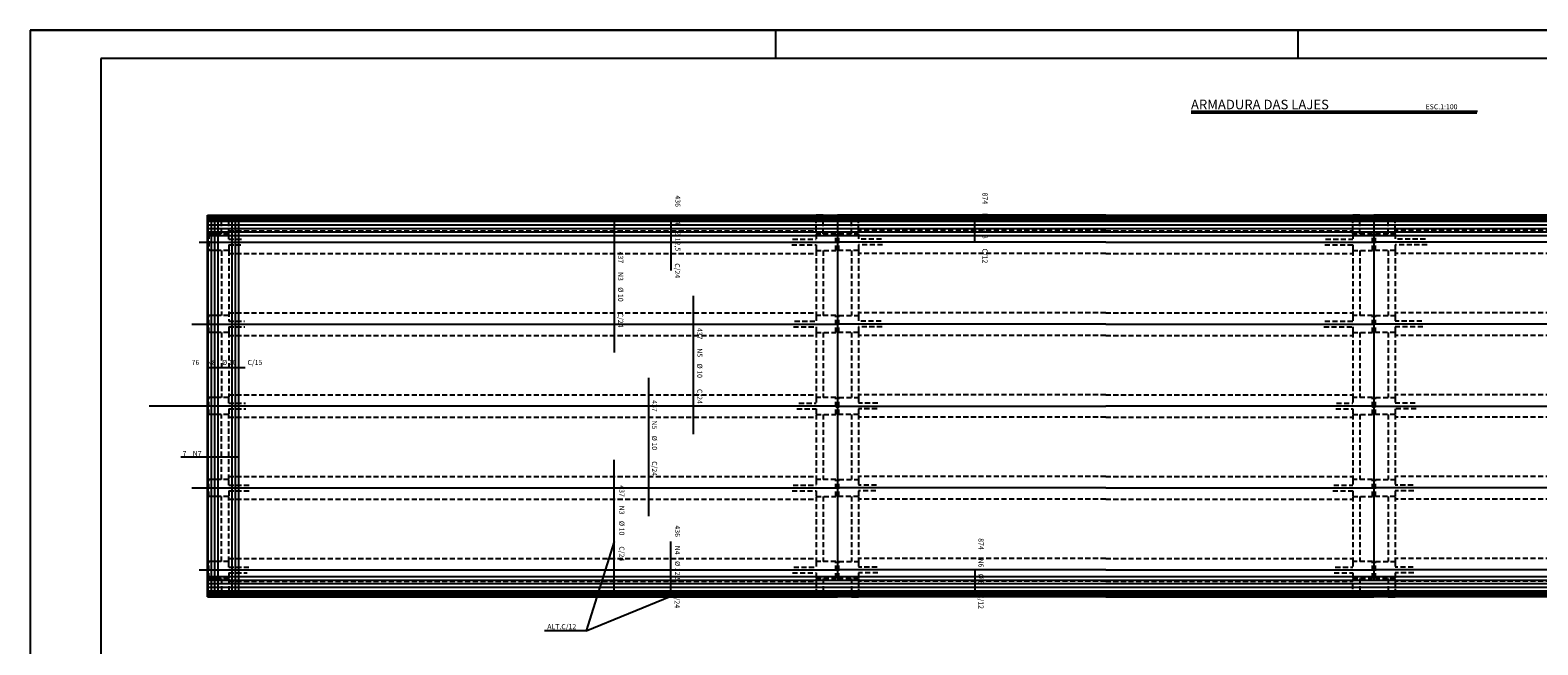
# Model space of a CAD drawing. Extents: x -3241 to 5251389, y 2149 to 1282735.
# Drawn here: x 5245444 to 5248113, y 1275859 to 1276947 of the extents above; entities that cross this region are included whole.
import ezdxf

# ---------------------------------------------------------------- set-up
doc = ezdxf.new("R2010")
doc.units = 0
doc.header["$LTSCALE"] = 18
doc.header["$MEASUREMENT"] = 0
doc.linetypes.add('DASHED', pattern=[0.75, 0.5, -0.25])
doc.layers.get('0').update_dxf_attribs({"linetype": 'CONTINUOUS'})
for name, color, linetype in [('01', 9, 'CONTINUOUS'), ('220', 4, 'CONTINUOUS'), ('221', 9, 'CONTINUOUS'), ('TEXTO', 2, 'CONTINUOUS')]:
    doc.layers.add(name, color=color, linetype=linetype)
doc.styles.add('ROMANS', font='romans')

msp = doc.modelspace()

# ---------------------------------------------------------------- linework, layer by layer
for p, q in [((5245758.2, 1275944), (5245758.2, 1276619)), ((5245758.2, 1276619), (5246835.7, 1276619)), ((5245759.5, 1275945.2), (5245759.5, 1276617.7)), ((5245759.5, 1276617.7), (5249108.2, 1276617.7)), ((5245759.5, 1276614.7), (5249108.2, 1276614.7)), ((5245759.5, 1276611.7), (5249108.2, 1276611.7)), ((5245759.5, 1276608.7), (5249108.2, 1276608.7)), ((5245759.5, 1276601.9), (5249108.2, 1276601.9)), ((5245759.5, 1276595.7), (5249108.2, 1276595.7)), ((5245765.4, 1275945.2), (5245765.4, 1276617.7)), ((5245771.4, 1275945.2), (5245771.4, 1276617.7)), ((5245777.3, 1275945.2), (5245777.3, 1276617.7)), ((5245801.7, 1275945.2), (5245801.7, 1276617.7)), ((5245807.6, 1275945.2), (5245807.6, 1276617.7)), ((5245813.5, 1275945.2), (5245813.5, 1276617.7)), ((5246478, 1276617.7), (5246478, 1276376.5)), ((5246578.2, 1276617.7), (5246578.2, 1276521.5)), ((5246848.2, 1276619), (5246835.7, 1276619)), ((5246848.2, 1276619), (5246873.2, 1276619)), ((5246898.2, 1276619), (5246873.2, 1276619)), ((5246910.7, 1276619), (5246898.2, 1276619)), ((5247348.2, 1276619), (5246910.7, 1276619)), ((5247116.8, 1276571.5), (5247116.8, 1276617.7)), ((5247348.2, 1276619), (5247785.7, 1276619)), ((5247798.2, 1276619), (5247785.7, 1276619)), ((5247798.2, 1276619), (5247823.2, 1276619)), ((5247848.2, 1276619), (5247823.2, 1276619)), ((5247860.7, 1276619), (5247848.2, 1276619)), ((5248298.2, 1276619), (5247860.7, 1276619)), ((5245759.5, 1276589.5), (5249108.2, 1276589.5)), ((5245759.5, 1276583.2), (5249108.2, 1276583.2)), ((5247785.7, 1276586.5), (5247785.7, 1276591.5)), ((5247860.7, 1276586.5), (5247860.7, 1276591.5)), ((5246617.9, 1276476.5), (5246617.9, 1276231.5)), ((5245759.5, 1276349.7), (5245824.6, 1276349.7)), ((5246539.7, 1276086.5), (5246539.7, 1276331.5)), ((5247823.2, 1276281.5), (5247348.2, 1276281.5)), ((5247823.2, 1276281.5), (5248298.2, 1276281.5)), ((5246478, 1275945.2), (5246478, 1276186.5)), ((5246578.2, 1275945.2), (5246578.2, 1276041.5)), ((5245759.5, 1275979.7), (5249108.2, 1275979.7)), ((5247116.8, 1275991.5), (5247116.8, 1275945.2)), ((5245759.5, 1275973.4), (5249108.2, 1275973.4)), ((5245759.5, 1275967.2), (5249108.2, 1275967.2)), ((5245759.5, 1275961), (5249108.2, 1275961)), ((5245759.5, 1275954.2), (5249108.2, 1275954.2)), ((5245758.2, 1275944), (5246835.7, 1275944)), ((5245759.5, 1275951.2), (5249108.2, 1275951.2)), ((5245759.5, 1275948.2), (5249108.2, 1275948.2)), ((5245759.5, 1275945.2), (5249108.2, 1275945.2)), ((5246835.7, 1275944), (5246848.2, 1275944)), ((5246848.2, 1275944), (5246873.2, 1275944)), ((5246898.2, 1275944), (5246873.2, 1275944)), ((5246898.2, 1275944), (5246910.7, 1275944)), ((5247348.2, 1275944), (5246910.7, 1275944)), ((5247348.2, 1275944), (5247785.7, 1275944)), ((5247785.7, 1275944), (5247798.2, 1275944)), ((5247798.2, 1275944), (5247823.2, 1275944)), ((5247848.2, 1275944), (5247823.2, 1275944)), ((5247848.2, 1275944), (5247860.7, 1275944)), ((5248298.2, 1275944), (5247860.7, 1275944))]:
    msp.add_line(p, q)
at = {"linetype": 'DASHED'}
for p, q in [((5246835.7, 1276591.5), (5246835.7, 1276619)), ((5246848.2, 1276586.5), (5246848.2, 1276619)), ((5246898.2, 1276586.5), (5246898.2, 1276619)), ((5246910.7, 1276591.5), (5246910.7, 1276619)), ((5245795.7, 1276591.5), (5246835.7, 1276591.5)), ((5247348.2, 1276591.5), (5246910.7, 1276591.5)), ((5247348.2, 1276591.5), (5247785.7, 1276591.5)), ((5248298.2, 1276591.5), (5247860.7, 1276591.5)), ((5245795.7, 1276551.5), (5246835.7, 1276551.5)), ((5247348.2, 1276551.5), (5246910.7, 1276551.5)), ((5247348.2, 1276551.5), (5247785.7, 1276551.5)), ((5248298.2, 1276551.5), (5247860.7, 1276551.5)), ((5245795.7, 1276446.5), (5246835.7, 1276446.5)), ((5247348.2, 1276446.5), (5246910.7, 1276446.5)), ((5247348.2, 1276446.5), (5247785.7, 1276446.5)), ((5248298.2, 1276446.5), (5247860.7, 1276446.5)), ((5245795.7, 1276406.5), (5246835.7, 1276406.5)), ((5247348.2, 1276406.5), (5246910.7, 1276406.5)), ((5247348.2, 1276406.5), (5247785.7, 1276406.5)), ((5248298.2, 1276406.5), (5247860.7, 1276406.5)), ((5245795.7, 1276301.5), (5246835.7, 1276301.5)), ((5247348.2, 1276301.5), (5246910.7, 1276301.5)), ((5247348.2, 1276301.5), (5247785.7, 1276301.5)), ((5248298.2, 1276301.5), (5247860.7, 1276301.5)), ((5245795.7, 1276261.5), (5246835.7, 1276261.5)), ((5247348.2, 1276261.5), (5246910.7, 1276261.5)), ((5247348.2, 1276261.5), (5247785.7, 1276261.5)), ((5248298.2, 1276261.5), (5247860.7, 1276261.5)), ((5245795.7, 1276156.5), (5246835.7, 1276156.5)), ((5247348.2, 1276156.5), (5246910.7, 1276156.5)), ((5247348.2, 1276156.5), (5247785.7, 1276156.5)), ((5248298.2, 1276156.5), (5247860.7, 1276156.5)), ((5245795.7, 1276116.5), (5246835.7, 1276116.5)), ((5247348.2, 1276116.5), (5246910.7, 1276116.5)), ((5247348.2, 1276116.5), (5247785.7, 1276116.5)), ((5248298.2, 1276116.5), (5247860.7, 1276116.5)), ((5245795.7, 1276011.5), (5246835.7, 1276011.5)), ((5247348.2, 1276011.5), (5246910.7, 1276011.5)), ((5247348.2, 1276011.5), (5247785.7, 1276011.5)), ((5248298.2, 1276011.5), (5247860.7, 1276011.5)), ((5245795.7, 1275971.5), (5246835.7, 1275971.5)), ((5247348.2, 1275971.5), (5246910.7, 1275971.5)), ((5247348.2, 1275971.5), (5247785.7, 1275971.5)), ((5248298.2, 1275971.5), (5247860.7, 1275971.5))]:
    msp.add_line(p, q, dxfattribs=at)
at = {"layer": '220'}
for points in [[(5245777.3, 1276191.1), (5245753.1, 1276191.1)], [(5245813.5, 1276191.1), (5245798.4, 1276191.1)]]:
    msp.add_lwpolyline(points, dxfattribs=at)
msp.add_circle((5245796.2, 1276556.4), 0.5, dxfattribs=at)
at = {"layer": '221'}
for p, q in [((5248006.3, 1276802.8), (5247499.7, 1276802.8)), ((5248005.4, 1276799.8), (5247499.7, 1276799.8)), ((5246873.2, 1276619), (5246873.2, 1275971.5)), ((5247823.2, 1276619), (5247823.2, 1275971.5)), ((5245743.2, 1276571.5), (5246873.2, 1276571.5)), ((5247348.2, 1276571.5), (5246873.2, 1276571.5)), ((5247348.2, 1276571.5), (5247823.2, 1276571.5)), ((5248298.2, 1276571.5), (5247823.2, 1276571.5)), ((5245730.7, 1276426.5), (5246873.2, 1276426.5)), ((5247348.2, 1276426.5), (5246873.2, 1276426.5)), ((5247348.2, 1276426.5), (5247823.2, 1276426.5)), ((5248298.2, 1276426.5), (5247823.2, 1276426.5)), ((5246873.2, 1276281.5), (5245654.8, 1276281.5)), ((5246873.2, 1276281.5), (5247348.2, 1276281.5)), ((5245813.5, 1276191.1), (5245710.8, 1276191.1)), ((5245730.7, 1276136.5), (5246873.2, 1276136.5)), ((5247348.2, 1276136.5), (5246873.2, 1276136.5)), ((5247348.2, 1276136.5), (5247823.2, 1276136.5)), ((5248298.2, 1276136.5), (5247823.2, 1276136.5)), ((5246478, 1276041.6), (5246428.8, 1275883.4)), ((5245743.2, 1275991.5), (5246873.2, 1275991.5)), ((5247348.2, 1275991.5), (5246873.2, 1275991.5)), ((5247348.2, 1275991.5), (5247823.2, 1275991.5)), ((5248298.2, 1275991.5), (5247823.2, 1275991.5)), ((5246428.8, 1275883.4), (5246578.2, 1275945.2)), ((5246428.8, 1275883.4), (5246354.9, 1275883.4))]:
    msp.add_line(p, q, dxfattribs=at)
at = {"layer": '221', "linetype": 'DASHED'}
for p, q in [((5245783.2, 1276586.5), (5245783.2, 1276619)), ((5245795.7, 1276586.5), (5245795.7, 1276619)), ((5247785.7, 1276591.5), (5247785.7, 1276619)), ((5247798.2, 1276586.5), (5247798.2, 1276619)), ((5247848.2, 1276586.5), (5247848.2, 1276619)), ((5247860.7, 1276591.5), (5247860.7, 1276619)), ((5245795.7, 1276586.5), (5245760.7, 1276586.5)), ((5245760.7, 1276586.5), (5245760.7, 1276556.5)), ((5245795.7, 1276576.5), (5245795.7, 1276586.5)), ((5245795.7, 1276576.5), (5245819.8, 1276576.5)), ((5246794, 1276576.5), (5246835.7, 1276576.5)), ((5246870.7, 1276586.5), (5246835.7, 1276586.5)), ((5246835.7, 1276586.5), (5246835.7, 1276576.5)), ((5246870.7, 1276556.5), (5246870.7, 1276586.5)), ((5246875.7, 1276556.5), (5246875.7, 1276586.5)), ((5246875.7, 1276586.5), (5246910.7, 1276586.5)), ((5246910.7, 1276586.5), (5246910.7, 1276576.5)), ((5246951.3, 1276576.5), (5246910.7, 1276576.5)), ((5247737.6, 1276576.5), (5247785.7, 1276576.5)), ((5247820.7, 1276586.5), (5247785.7, 1276586.5)), ((5247785.7, 1276586.5), (5247785.7, 1276576.5)), ((5247820.7, 1276556.5), (5247820.7, 1276586.5)), ((5247825.7, 1276556.5), (5247825.7, 1276586.5)), ((5247825.7, 1276586.5), (5247860.7, 1276586.5)), ((5247860.7, 1276586.5), (5247860.7, 1276576.5)), ((5247914.1, 1276576.5), (5247860.7, 1276576.5)), ((5245795.7, 1276556.5), (5245760.7, 1276556.5)), ((5245783.2, 1276556.5), (5245783.2, 1276441.5)), ((5245795.7, 1276566.5), (5245817.4, 1276566.5)), ((5245795.7, 1276566.5), (5245795.7, 1276556.5)), ((5245795.7, 1276556.5), (5245795.7, 1276431.5)), ((5246792.6, 1276566.5), (5246835.7, 1276566.5)), ((5246835.7, 1276566.5), (5246835.7, 1276556.5)), ((5246835.7, 1276556.5), (5246870.7, 1276556.5)), ((5246835.7, 1276556.5), (5246835.7, 1276441.5)), ((5246848.2, 1276556.5), (5246848.2, 1276441.5)), ((5246910.7, 1276556.5), (5246875.7, 1276556.5)), ((5246898.2, 1276556.5), (5246898.2, 1276441.5)), ((5246910.7, 1276566.5), (5246910.7, 1276556.5)), ((5246953.1, 1276566.5), (5246910.7, 1276566.5)), ((5246910.7, 1276556.5), (5246910.7, 1276441.5)), ((5247736.1, 1276566.5), (5247785.7, 1276566.5)), ((5247785.7, 1276566.5), (5247785.7, 1276556.5)), ((5247785.7, 1276556.5), (5247820.7, 1276556.5)), ((5247785.7, 1276556.5), (5247785.7, 1276441.5)), ((5247798.2, 1276556.5), (5247798.2, 1276441.5)), ((5247860.7, 1276556.5), (5247825.7, 1276556.5)), ((5247848.2, 1276556.5), (5247848.2, 1276441.5)), ((5247860.7, 1276566.5), (5247860.7, 1276556.5)), ((5247917.1, 1276566.5), (5247860.7, 1276566.5)), ((5247860.7, 1276556.5), (5247860.7, 1276441.5)), ((5245795.7, 1276441.5), (5245760.7, 1276441.5)), ((5245760.7, 1276411.5), (5245760.7, 1276441.5)), ((5246835.7, 1276441.5), (5246835.7, 1276431.5)), ((5246870.7, 1276441.5), (5246835.7, 1276441.5)), ((5246870.7, 1276411.5), (5246870.7, 1276441.5)), ((5246875.7, 1276441.5), (5246910.7, 1276441.5)), ((5246875.7, 1276411.5), (5246875.7, 1276441.5)), ((5246910.7, 1276441.5), (5246910.7, 1276431.5)), ((5247785.7, 1276441.5), (5247785.7, 1276431.5)), ((5247820.7, 1276441.5), (5247785.7, 1276441.5)), ((5247820.7, 1276411.5), (5247820.7, 1276441.5)), ((5247825.7, 1276441.5), (5247860.7, 1276441.5)), ((5247825.7, 1276411.5), (5247825.7, 1276441.5)), ((5247860.7, 1276441.5), (5247860.7, 1276431.5)), ((5245795.7, 1276411.5), (5245760.7, 1276411.5)), ((5245783.2, 1276411.5), (5245783.2, 1276296.5)), ((5245795.7, 1276431.5), (5245823.9, 1276431.5)), ((5245795.7, 1276421.5), (5245824.5, 1276421.5)), ((5245795.7, 1276421.5), (5245795.7, 1276411.5)), ((5245795.7, 1276411.5), (5245795.7, 1276296.5)), ((5246795.4, 1276421.5), (5246835.7, 1276421.5)), ((5246797.6, 1276431.5), (5246835.7, 1276431.5)), ((5246835.7, 1276421.5), (5246835.7, 1276411.5)), ((5246835.7, 1276411.5), (5246870.7, 1276411.5)), ((5246835.7, 1276411.5), (5246835.7, 1276296.5)), ((5246848.2, 1276411.5), (5246848.2, 1276296.5)), ((5246910.7, 1276411.5), (5246875.7, 1276411.5)), ((5246898.2, 1276411.5), (5246898.2, 1276296.5)), ((5246950.8, 1276431.5), (5246910.7, 1276431.5)), ((5246910.7, 1276421.5), (5246910.7, 1276411.5)), ((5246952.3, 1276421.5), (5246910.7, 1276421.5)), ((5246910.7, 1276411.5), (5246910.7, 1276296.5)), ((5247734.6, 1276421.5), (5247785.7, 1276421.5)), ((5247736.1, 1276431.5), (5247785.7, 1276431.5)), ((5247785.7, 1276421.5), (5247785.7, 1276411.5)), ((5247785.7, 1276411.5), (5247820.7, 1276411.5)), ((5247785.7, 1276411.5), (5247785.7, 1276296.5)), ((5247798.2, 1276411.5), (5247798.2, 1276296.5)), ((5247860.7, 1276411.5), (5247825.7, 1276411.5)), ((5247848.2, 1276411.5), (5247848.2, 1276296.5)), ((5247908.1, 1276431.5), (5247860.7, 1276431.5)), ((5247860.7, 1276421.5), (5247860.7, 1276411.5)), ((5247909.6, 1276421.5), (5247860.7, 1276421.5)), ((5247860.7, 1276411.5), (5247860.7, 1276296.5)), ((5245795.7, 1276296.5), (5245760.7, 1276296.5)), ((5245760.7, 1276266.5), (5245760.7, 1276296.5)), ((5245795.7, 1276286.5), (5245795.7, 1276296.5)), ((5245795.7, 1276286.5), (5245825.3, 1276286.5)), ((5245795.7, 1276276.5), (5245795.7, 1276266.5)), ((5245795.7, 1276276.5), (5245826.3, 1276276.5)), ((5246801.7, 1276276.5), (5246835.7, 1276276.5)), ((5246805.3, 1276286.5), (5246835.7, 1276286.5)), ((5246870.7, 1276296.5), (5246835.7, 1276296.5)), ((5246835.7, 1276296.5), (5246835.7, 1276286.5)), ((5246835.7, 1276276.5), (5246835.7, 1276266.5)), ((5246870.7, 1276266.5), (5246870.7, 1276296.5)), ((5246875.7, 1276266.5), (5246875.7, 1276296.5)), ((5246875.7, 1276296.5), (5246910.7, 1276296.5)), ((5246910.7, 1276296.5), (5246910.7, 1276286.5)), ((5246944.6, 1276286.5), (5246910.7, 1276286.5)), ((5246910.7, 1276276.5), (5246910.7, 1276266.5)), ((5246943.4, 1276276.5), (5246910.7, 1276276.5)), ((5247755.6, 1276276.5), (5247785.7, 1276276.5)), ((5247756.7, 1276286.5), (5247785.7, 1276286.5)), ((5247820.7, 1276296.5), (5247785.7, 1276296.5)), ((5247785.7, 1276296.5), (5247785.7, 1276286.5)), ((5247785.7, 1276276.5), (5247785.7, 1276266.5)), ((5247820.7, 1276266.5), (5247820.7, 1276296.5)), ((5247825.7, 1276266.5), (5247825.7, 1276296.5)), ((5247825.7, 1276296.5), (5247860.7, 1276296.5)), ((5247860.7, 1276296.5), (5247860.7, 1276286.5)), ((5247896.1, 1276286.5), (5247860.7, 1276286.5)), ((5247860.7, 1276276.5), (5247860.7, 1276266.5)), ((5247897.8, 1276276.5), (5247860.7, 1276276.5)), ((5245795.7, 1276266.5), (5245760.7, 1276266.5)), ((5245783.2, 1276151.5), (5245783.2, 1276266.5)), ((5245795.7, 1276151.5), (5245795.7, 1276266.5)), ((5246835.7, 1276266.5), (5246870.7, 1276266.5)), ((5246835.7, 1276266.5), (5246835.7, 1276151.5)), ((5246848.2, 1276266.5), (5246848.2, 1276151.5)), ((5246910.7, 1276266.5), (5246875.7, 1276266.5)), ((5246898.2, 1276266.5), (5246898.2, 1276151.5)), ((5246910.7, 1276266.5), (5246910.7, 1276151.5)), ((5247785.7, 1276266.5), (5247820.7, 1276266.5)), ((5247785.7, 1276266.5), (5247785.7, 1276151.5)), ((5247798.2, 1276266.5), (5247798.2, 1276151.5)), ((5247860.7, 1276266.5), (5247825.7, 1276266.5)), ((5247848.2, 1276266.5), (5247848.2, 1276151.5)), ((5247860.7, 1276266.5), (5247860.7, 1276151.5)), ((5245795.7, 1276151.5), (5245760.7, 1276151.5)), ((5245760.7, 1276121.5), (5245760.7, 1276151.5)), ((5245795.7, 1276141.5), (5245795.7, 1276151.5)), ((5245795.7, 1276141.5), (5245834.6, 1276141.5)), ((5246794.7, 1276141.5), (5246835.7, 1276141.5)), ((5246870.7, 1276151.5), (5246835.7, 1276151.5)), ((5246835.7, 1276151.5), (5246835.7, 1276141.5)), ((5246870.7, 1276121.5), (5246870.7, 1276151.5)), ((5246875.7, 1276121.5), (5246875.7, 1276151.5)), ((5246875.7, 1276151.5), (5246910.7, 1276151.5)), ((5246910.7, 1276151.5), (5246910.7, 1276141.5)), ((5246942.4, 1276141.5), (5246910.7, 1276141.5)), ((5247752.2, 1276141.5), (5247785.7, 1276141.5)), ((5247820.7, 1276151.5), (5247785.7, 1276151.5)), ((5247785.7, 1276151.5), (5247785.7, 1276141.5)), ((5247820.7, 1276121.5), (5247820.7, 1276151.5)), ((5247825.7, 1276121.5), (5247825.7, 1276151.5)), ((5247825.7, 1276151.5), (5247860.7, 1276151.5)), ((5247860.7, 1276151.5), (5247860.7, 1276141.5)), ((5247892.3, 1276141.5), (5247860.7, 1276141.5)), ((5245795.7, 1276121.5), (5245760.7, 1276121.5)), ((5245783.2, 1276006.5), (5245783.2, 1276121.5)), ((5245795.7, 1276131.5), (5245835.3, 1276131.5)), ((5245795.7, 1276131.5), (5245795.7, 1276121.5)), ((5245795.7, 1276006.5), (5245795.7, 1276121.5)), ((5246793.2, 1276131.5), (5246835.7, 1276131.5)), ((5246835.7, 1276131.5), (5246835.7, 1276121.5)), ((5246835.7, 1276121.5), (5246870.7, 1276121.5)), ((5246835.7, 1276121.5), (5246835.7, 1276006.5)), ((5246848.2, 1276121.5), (5246848.2, 1276006.5)), ((5246910.7, 1276121.5), (5246875.7, 1276121.5)), ((5246898.2, 1276121.5), (5246898.2, 1276006.5)), ((5246910.7, 1276131.5), (5246910.7, 1276121.5)), ((5246941.3, 1276131.5), (5246910.7, 1276131.5)), ((5246910.7, 1276121.5), (5246910.7, 1276006.5)), ((5247750.2, 1276131.5), (5247785.7, 1276131.5)), ((5247785.7, 1276131.5), (5247785.7, 1276121.5)), ((5247785.7, 1276121.5), (5247820.7, 1276121.5)), ((5247785.7, 1276121.5), (5247785.7, 1276006.5)), ((5247798.2, 1276121.5), (5247798.2, 1276006.5)), ((5247860.7, 1276121.5), (5247825.7, 1276121.5)), ((5247848.2, 1276121.5), (5247848.2, 1276006.5)), ((5247860.7, 1276131.5), (5247860.7, 1276121.5)), ((5247893.5, 1276131.5), (5247860.7, 1276131.5)), ((5247860.7, 1276121.5), (5247860.7, 1276006.5)), ((5245795.7, 1276006.5), (5245760.7, 1276006.5)), ((5245760.7, 1275976.5), (5245760.7, 1276006.5)), ((5245795.7, 1275996.5), (5245795.7, 1276006.5)), ((5246870.7, 1276006.5), (5246835.7, 1276006.5)), ((5246835.7, 1276006.5), (5246835.7, 1275996.5)), ((5246870.7, 1275976.5), (5246870.7, 1276006.5)), ((5246875.7, 1275976.5), (5246875.7, 1276006.5)), ((5246875.7, 1276006.5), (5246910.7, 1276006.5)), ((5246910.7, 1276006.5), (5246910.7, 1275996.5)), ((5247820.7, 1276006.5), (5247785.7, 1276006.5)), ((5247785.7, 1276006.5), (5247785.7, 1275996.5)), ((5247820.7, 1275976.5), (5247820.7, 1276006.5)), ((5247825.7, 1275976.5), (5247825.7, 1276006.5)), ((5247825.7, 1276006.5), (5247860.7, 1276006.5)), ((5247860.7, 1276006.5), (5247860.7, 1275996.5)), ((5245795.7, 1275996.5), (5245831.2, 1275996.5)), ((5245795.7, 1275986.5), (5245828.5, 1275986.5)), ((5245795.7, 1275986.5), (5245795.7, 1275976.5)), ((5246793.9, 1275986.5), (5246835.7, 1275986.5)), ((5246796, 1275996.5), (5246835.7, 1275996.5)), ((5246835.7, 1275986.5), (5246835.7, 1275976.5)), ((5246943.4, 1275996.5), (5246910.7, 1275996.5)), ((5246910.7, 1275986.5), (5246910.7, 1275976.5)), ((5246945, 1275986.5), (5246910.7, 1275986.5)), ((5247752.7, 1275986.5), (5247785.7, 1275986.5)), ((5247754.7, 1275996.5), (5247785.7, 1275996.5)), ((5247785.7, 1275986.5), (5247785.7, 1275976.5)), ((5247892.7, 1275996.5), (5247860.7, 1275996.5)), ((5247860.7, 1275986.5), (5247860.7, 1275976.5)), ((5247893.5, 1275986.5), (5247860.7, 1275986.5)), ((5245795.7, 1275976.5), (5245760.7, 1275976.5)), ((5245783.2, 1275976.5), (5245783.2, 1275944)), ((5245795.7, 1275976.5), (5245795.7, 1275944)), ((5246835.7, 1275976.5), (5246870.7, 1275976.5)), ((5246835.7, 1275976.5), (5246835.7, 1275971.5)), ((5246835.7, 1275971.5), (5246835.7, 1275944)), ((5246848.2, 1275976.5), (5246848.2, 1275944)), ((5246910.7, 1275976.5), (5246875.7, 1275976.5)), ((5246898.2, 1275976.5), (5246898.2, 1275944)), ((5246910.7, 1275976.5), (5246910.7, 1275971.5)), ((5246910.7, 1275971.5), (5246910.7, 1275944)), ((5247785.7, 1275976.5), (5247820.7, 1275976.5)), ((5247785.7, 1275976.5), (5247785.7, 1275971.5)), ((5247785.7, 1275944), (5247785.7, 1275971.5)), ((5247798.2, 1275976.5), (5247798.2, 1275944)), ((5247860.7, 1275976.5), (5247825.7, 1275976.5)), ((5247848.2, 1275976.5), (5247848.2, 1275944)), ((5247860.7, 1275971.5), (5247860.7, 1275976.5)), ((5247860.7, 1275971.5), (5247860.7, 1275944))]:
    msp.add_line(p, q, dxfattribs=at)
at = {"layer": '221'}
for centre in [(5246873.2, 1276281.5), (5247823.2, 1276281.5)]:
    msp.add_circle(centre, 2.5, dxfattribs=at)
at = {"layer": 'TEXTO'}
for p, q in [((5245444.2, 1276946.7), (5251389.2, 1276946.7)), ((5251389.2, 1276946.7), (5245444.2, 1276946.7)), ((5245444.2, 1276946.7), (5245444.2, 1273976.7)), ((5246764.2, 1276896.7), (5246764.2, 1276946.7)), ((5247689.2, 1276896.7), (5247689.2, 1276946.7)), ((5245569.2, 1276896.7), (5245569.2, 1274026.7)), ((5251339.2, 1276896.7), (5245569.2, 1276896.7))]:
    msp.add_line(p, q, dxfattribs=at)

# ---------------------------------------------------------------- texts
for s, p in [('ESC.1:100', (5247914.6, 1276806.6)), ('76', (5245730.1, 1276354.1)), ('N8', (5245757.1, 1276354.1)), ('%%c 10', (5245784.1, 1276354.1)), ('C/15', (5245829.1, 1276354.1)), ('7', (5245714.1, 1276192.8)), ('N7', (5245732.1, 1276192.8)), ('ALT.C/12', (5246359.7, 1275886.5))]:
    msp.add_text(s, height=9).set_placement(p)
for s, p in [('436', (5246586.3, 1276654.2)), ('874', (5247130.1, 1276659.3)), ('N6', (5247130.1, 1276623.3)), ('N4', (5246586.3, 1276618.2)), ('%%c 8', (5247130.1, 1276596.3)), ('%%c 12,5', (5246586.3, 1276591.2)), ('437', (5246485.1, 1276554.7)), ('C/12', (5247130.1, 1276560.3)), ('N3', (5246485.1, 1276518.7)), ('C/24', (5246585.6, 1276534.1)), ('%%c 10', (5246485.1, 1276491.7)), ('C/24', (5246485.1, 1276446.7)), ('437', (5246625.1, 1276419.7)), ('N5', (5246625.1, 1276383.7)), ('%%c 10', (5246625.1, 1276356.7)), ('C/24', (5246625.1, 1276311.7)), ('437', (5246545.1, 1276291.9)), ('N5', (5246545.1, 1276255.9)), ('%%c 10', (5246545.1, 1276228.9)), ('C/24', (5246545.1, 1276183.9)), ('437', (5246487.2, 1276141.2)), ('N3', (5246487.2, 1276105.2)), ('%%c 10', (5246487.2, 1276078.2)), ('436', (5246585.8, 1276070.2)), ('N4', (5246585.8, 1276034.2)), ('874', (5247123, 1276047.6)), ('C/24', (5246487.2, 1276033.2)), ('%%c 12,5', (5246585.8, 1276007.2)), ('N6', (5247123, 1276011.6)), ('%%c 8', (5247123, 1275984.6)), ('C/24', (5246585.1, 1275950.2)), ('C/12', (5247123, 1275948.6))]:
    msp.add_text(s, height=9, rotation=270).set_placement(p)
at = {"layer": '01', "color": 2, "lineweight": 0, "insert": (5248096.2, 1276130.7), "char_height": 10, "attachment_point": 4, "style": 'ROMANS'}
msp.add_mtext('\\A1;', dxfattribs=at)
at = {"layer": '220'}
msp.add_text('ARMADURA DAS LAJES', height=17, dxfattribs=at).set_placement((5247499.2, 1276806.6))

doc.saveas('drawing.dxf')
